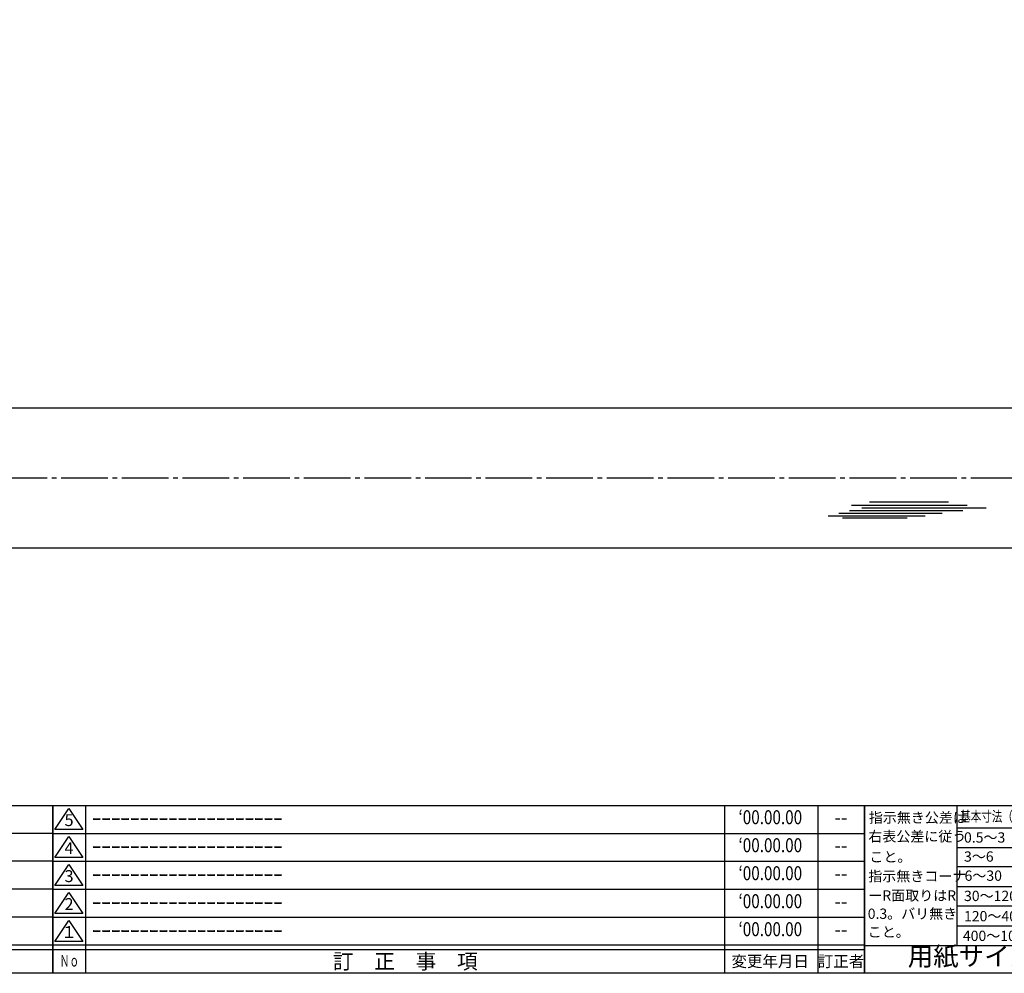
# Model space of a CAD drawing. Units: inches. Extents: x 325 to 1132, y 306 to 866.
# Drawn here: x 746 to 957, y 306 to 510 of the extents above; entities that cross this region are included whole.
import ezdxf
from ezdxf.enums import TextEntityAlignment as Align

# ---------------------------------------------------------------- set-up
doc = ezdxf.new("R2010")
doc.units = ezdxf.units.IN
doc.header["$MEASUREMENT"] = 0
doc.linetypes.add('CENS', pattern=[13, 10, -1, 1, -1])
for name, color, linetype in [('02-実線-1', 7, 'Continuous'), ('03-細線', 1, 'Continuous'), ('06-中心線', 1, 'CENS'), ('図枠', 7, 'Continuous'), ('図枠-名称', 254, 'Continuous'), ('図枠-文字', 4, 'Continuous'), ('図枠-細線', 251, 'Continuous')]:
    doc.layers.add(name, color=color, linetype=linetype)
doc.styles.add('STD', font='TXT.shx', dxfattribs={"bigfont": 'bigfont.shx'})

# ---------------------------------------------------------------- blocks, each defined once
blk = doc.blocks.new('A$C337F4ABC')
for p, q in [((7.2, 36.81), (7.2, 0.81)), ((51.29, 36.81), (51.29, 0.81)), ((84.36, 36.81), (84.36, 0.81)), ((139.47, 36.81), (139.47, 0.81)), ((150.49, 36.81), (150.49, 0.81)), ((198.99, 6.81), (-0.51, 6.81))]:
    blk.add_line(p, q)
for centre in [(3.34, 33.81), (3.34, 27.81), (3.34, 21.81), (3.34, 15.81), (3.34, 9.81)]:
    blk.add_circle(centre, 2.75)
at = {"layer": '図枠'}
blk.add_lwpolyline([(-0.51, 36.81), (198.99, 36.81), (198.99, 0.81), (-0.51, 0.81)], close=True, dxfattribs=at)
at = {"layer": '図枠-細線'}
for p, q in [((198.99, 30.81), (-0.51, 30.81)), ((198.99, 24.81), (-0.51, 24.81)), ((198.99, 18.81), (-0.51, 18.81)), ((198.99, 12.81), (-0.51, 12.81)), ((198.99, 5.81), (-0.51, 5.81))]:
    blk.add_line(p, q, dxfattribs=at)
at = {"layer": '図枠-文字', "color": 4, "style": 'STD', "width": 0.950181}
blk.add_text('Ｎｏ', height=2.5, dxfattribs=at).set_placement((1.12, 1.93), (5.71, 1.93), align=Align.FIT)
at = {"layer": '図枠-文字', "style": 'STD'}
for s, p in [('部 品 名', (27.66, 3.56)), ('材\u3000質', (67.85, 3.56)), ('仕\u3000\u3000上', (112.41, 3.56)), ('数量', (144.96, 3.56)), ('備\u3000\u3000考', (174.35, 3.56))]:
    blk.add_text(s, height=3.25, dxfattribs=at).set_placement(p, align=Align.MIDDLE)
blk = doc.blocks.new('A$C503D392F')
at = {"layer": '図枠', "color": 7}
for p, q in [((7.35, 35.76), (7.35, -0.24)), ((144.35, 35.76), (144.35, -0.24)), ((164.35, 35.76), (164.35, -0.24)), ((174.35, 5.76), (0.35, 5.76))]:
    blk.add_line(p, q, dxfattribs=at)
at = {"layer": '図枠'}
blk.add_lwpolyline([(0.35, 35.76), (174.35, 35.76), (174.35, -0.24), (0.35, -0.24)], close=True, dxfattribs=at)
at = {"layer": '図枠-細線', "color": 251}
for p, q in [((0.83, 30.6), (3.83, 35.1)), ((3.83, 35.1), (6.83, 30.6)), ((0.35, 29.76), (174.35, 29.76)), ((6.83, 30.6), (0.83, 30.6)), ((0.83, 24.6), (3.83, 29.1)), ((3.83, 29.1), (6.83, 24.6)), ((0.35, 23.76), (174.35, 23.76)), ((6.83, 24.6), (0.83, 24.6)), ((0.83, 18.6), (3.83, 23.1)), ((3.83, 23.1), (6.83, 18.6)), ((0.35, 17.76), (174.35, 17.76)), ((6.83, 18.6), (0.83, 18.6)), ((0.83, 12.6), (3.83, 17.1)), ((3.83, 17.1), (6.83, 12.6)), ((0.35, 11.76), (174.35, 11.76)), ((6.83, 12.6), (0.83, 12.6)), ((0.83, 6.6), (3.83, 11.1)), ((3.83, 11.1), (6.83, 6.6)), ((6.83, 6.6), (0.83, 6.6)), ((174.35, 4.76), (0.35, 4.76))]:
    blk.add_line(p, q, dxfattribs=at)
at = {"layer": '図枠-文字', "color": 4, "style": 'STD'}
for s, p in [('5', (3.84, 32.26)), ('4', (3.84, 26.26)), ('3', (3.84, 20.26)), ('2', (3.84, 14.26)), ('１', (3.84, 8.26))]:
    blk.add_text(s, height=2.55, dxfattribs=at).set_placement(p, align=Align.MIDDLE)
for s, height, p in [('訂\u3000正\u3000事\u3000項', 3.25, (75.9, 2.33)), ('変更年月日', 2.432, (154.11, 2.33)), ('訂正者', 2.432, (169.3, 2.33))]:
    blk.add_text(s, height=height, dxfattribs=at).set_placement(p, align=Align.MIDDLE_CENTER)
at = {"layer": '図枠-文字', "color": 4, "style": 'STD', "width": 0.862069}
blk.add_text('Ｎｏ', height=2.5, dxfattribs=at).set_placement((1.83, 1.21), (6, 1.21), align=Align.FIT)
blk = doc.blocks.new('A$C4AF60884')
at = {"layer": '図枠', "color": 7}
for p, q in [((19.17, 5.75), (19.17, 35.75)), ((38.74, 35.75), (38.74, 5.75)), ((19.17, 30.95), (59.35, 30.95)), ((-0.65, 5.75), (59.35, 5.75))]:
    blk.add_line(p, q, dxfattribs=at)
at = {"layer": '図枠'}
blk.add_lwpolyline([(-0.65, 35.75), (59.35, 35.75), (59.35, -0.25), (-0.65, -0.25)], close=True, dxfattribs=at)
at = {"layer": '図枠-細線', "color": 251}
for p, q in [((19.17, 26.75), (59.35, 26.75)), ((59.35, 22.55), (19.17, 22.55)), ((19.17, 18.35), (59.35, 18.35)), ((59.35, 14.15), (19.17, 14.15)), ((19.17, 9.95), (59.35, 9.95))]:
    blk.add_line(p, q, dxfattribs=at)
at = {"layer": '図枠-文字', "color": 4, "style": 'STD'}
for s, height, p in [('指示無き公差は', 2.2, (0.27, 32.03)), ('右表公差に従う', 2.2, (0.15, 28.01)), ('0.5～3', 2.205, (20.66, 27.77)), ('±0.10', 2.205, (44.41, 27.77)), ('こと。', 2.2, (0.39, 23.62)), ('3～6', 2.205, (20.66, 23.68)), ('±0.10', 2.205, (44.41, 23.57)), ('指示無きコーナ', 2.2, (0.15, 19.47)), ('6～30', 2.205, (20.78, 19.58)), ('±0.20', 2.205, (44.41, 19.37)), ('ーR面取りはR', 2.2, (0.15, 15.33)), ('30～120', 2.205, (20.66, 15.24)), ('±0.30', 2.205, (44.41, 15.17)), ('0.3。バリ無き', 2.2, (0.03, 11.43)), ('120～400', 2.205, (20.66, 10.9)), ('±0.50', 2.205, (44.41, 10.97)), ('こと。', 2.2, (0.03, 7.52)), ('400～1000', 2.205, (20.42, 6.68)), ('±0.80', 2.205, (44.41, 6.77))]:
    blk.add_text(s, height=height, dxfattribs=at).set_placement(p)
at = {"layer": '図枠-文字', "color": 4, "style": 'STD', "width": 0.931818}
blk.add_text('基本寸法（ｍｍ）', height=2.205, dxfattribs=at).set_placement((19.84, 32.28), (37.92, 32.28), align=Align.FIT)
at = {"layer": '図枠-文字', "color": 4, "style": 'STD'}
blk.add_text('公差値（中級）', height=2.205, dxfattribs=at).set_placement((40.67, 32.28), (57.43, 32.28), align=Align.FIT)
blk.add_text('用紙サイズ：Ａ1', height=4, dxfattribs=at).set_placement((29.22, 2.87), align=Align.MIDDLE)

msp = doc.modelspace()

# ---------------------------------------------------------------- linework, layer by layer
at = {"layer": '02-実線-1'}
for p, q in [((584.747, 426.725), (1009.747, 426.725)), ((584.747, 396.725), (1009.747, 396.725))]:
    msp.add_line(p, q, dxfattribs=at)
at = {"layer": '03-細線', "color": 1, "linetype": 'Continuous'}
for p, q in [((924.187, 405.854), (948.958, 405.854)), ((926.346, 405.287), (953.049, 405.287)), ((928.05, 406.536), (944.981, 406.536)), ((919.187, 403.583), (939.981, 403.583)), ((921.46, 404.151), (943.617, 404.151)), ((922.255, 403.129), (936.118, 403.129)), ((923.732, 404.719), (948.049, 404.719))]:
    msp.add_line(p, q, dxfattribs=at)
at = {"layer": '06-中心線'}
msp.add_line((559.747, 411.725), (1034.747, 411.725), dxfattribs=at)
at = {"layer": '図枠'}
msp.add_lwpolyline([(324.965, 865.501), (1131.965, 865.501), (1131.965, 305.501), (324.965, 305.501)], close=True, dxfattribs=at)

# ---------------------------------------------------------------- block references
for name, p in [('A$C337F4ABC', (553.979, 304.693)), ('A$C503D392F', (752.612, 305.743)), ('A$C4AF60884', (927.61, 305.747))]:
    msp.add_blockref(name, p, dxfattribs=at)

# ---------------------------------------------------------------- texts
at = {"layer": '図枠-名称', "style": 'STD', "width": 0.8}
for p in [(906.761, 338.568), (906.761, 332.568), (906.761, 326.568), (906.761, 320.568), (906.761, 314.568)]:
    msp.add_text('‘00.00.00', height=3, dxfattribs=at).set_placement(p, align=Align.MIDDLE)
at = {"layer": '図枠-名称', "style": 'STD'}
for p in [(761.325, 338.569), (761.325, 332.569), (761.325, 326.569), (761.325, 320.569), (761.325, 314.569)]:
    msp.add_text('ｰｰｰｰｰｰｰｰｰｰｰｰｰｰｰｰｰｰｰｰ', height=3, dxfattribs=at).set_placement(p, align=Align.MIDDLE_LEFT)
for p in [(921.893, 338.569), (921.893, 332.569), (921.893, 326.569), (921.893, 320.569), (921.893, 314.569)]:
    msp.add_text('--', height=3, dxfattribs=at).set_placement(p, align=Align.MIDDLE)

doc.saveas('drawing.dxf')
